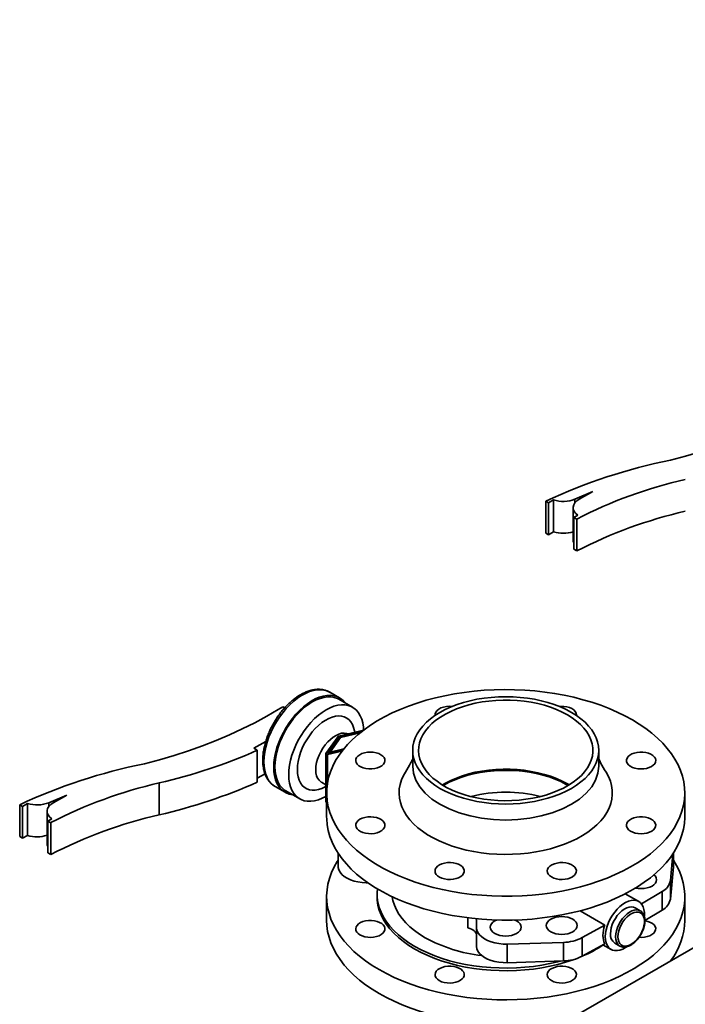
# Paper-space layout 'Blatt1' of a CAD drawing. Units: millimetres. Extents: x 0 to 14850, y 0 to 10500.
# Drawn here: x 10306 to 10646, y 4792 to 5296 of the extents above; entities that cross this region are included whole.
import ezdxf

# ---------------------------------------------------------------- set-up
doc = ezdxf.new("R2010")
doc.units = ezdxf.units.MM
doc.header["$LTSCALE"] = 25

psp = doc.layouts.new('Blatt1')

# ---------------------------------------------------------------- linework, layer by layer
at = {"color": 7, "linetype": 'Continuous', "lineweight": 35}
for p, q in [((11473.81, 5296.19), (10522.75, 4747.16)), ((10599.12, 5054.52), (10589.98, 5050.61)), ((10592.2, 5050.61), (10599.12, 5054.52)), ((10576.55, 5048.78), (10575.07, 5049.63)), ((10575.07, 5049.63), (10575.07, 5033.3)), ((10579.08, 5050.24), (10576.55, 5048.78)), ((10576.55, 5032.44), (10576.55, 5048.78)), ((10579.08, 5033.91), (10579.08, 5050.24)), ((10589.98, 5050.61), (10589.98, 5048.78)), ((10589.07, 5046.32), (10589.07, 5029.99)), ((10589.51, 5041.29), (10591.51, 5042.45)), ((10590.98, 5040.44), (10589.51, 5041.29)), ((10589.51, 5024.96), (10589.51, 5041.29)), ((10590.98, 5024.11), (10590.98, 5040.44)), ((10576.55, 5032.44), (10575.07, 5033.3)), ((10579.08, 5033.91), (10576.55, 5032.44)), ((10590.98, 5024.11), (10589.51, 5024.96)), ((10469.53, 4948.89), (10464.52, 4951.78)), ((10476.18, 4944.09), (10469.11, 4948.17)), ((10438.13, 4942.95), (10440.49, 4944.31)), ((10441.42, 4943.77), (10440.49, 4944.31)), ((10469.14, 4929.33), (10481.7, 4932.33)), ((10469.47, 4928.95), (10480.83, 4931.66)), ((10431.73, 4926.6), (10425.64, 4923.08)), ((10462.5, 4920.37), (10468.78, 4929.12)), ((10463.28, 4920.32), (10469.47, 4928.95)), ((10469.47, 4928.33), (10463.81, 4920.45)), ((10470.05, 4928.62), (10464.67, 4921.12)), ((10469.47, 4928.95), (10469.47, 4928.33)), ((10469.92, 4928.44), (10469.47, 4928.33)), ((10479.98, 4930.99), (10470.05, 4928.62)), ((10425.64, 4923.08), (10427.41, 4922.06)), ((10427.41, 4922.06), (10427.41, 4905.73)), ((10471.18, 4922.21), (10463.28, 4920.32)), ((10470.73, 4921.63), (10463.37, 4919.87)), ((10464.67, 4921.12), (10471.65, 4922.79)), ((10506.94, 4922), (10506.94, 4913.84)), ((10602.19, 4913.84), (10602.19, 4922)), ((10462.45, 4920.23), (10462.45, 4895.73)), ((10463.37, 4919.87), (10463.37, 4905.58)), ((10464.67, 4921.12), (10464.67, 4920.65)), ((10431.36, 4910.05), (10427.41, 4907.77)), ((10377.2, 4905.33), (10377.2, 4888.99)), ((10436.61, 4903.43), (10441.62, 4900.54)), ((10442.03, 4901.26), (10449.1, 4897.18)), ((10460.27, 4905.64), (10462.45, 4904.39)), ((10586.12, 4904.83), (10587, 4904.31)), ((10329.83, 4899.07), (10320.69, 4895.15)), ((10322.91, 4895.16), (10329.83, 4899.07)), ((10462.9, 4900.23), (10462.9, 4887.98)), ((10646.23, 4887.98), (10646.23, 4900.23)), ((10307.26, 4893.32), (10305.78, 4894.17)), ((10305.78, 4894.17), (10305.78, 4877.84)), ((10309.79, 4894.78), (10307.26, 4893.32)), ((10307.26, 4876.99), (10307.26, 4893.32)), ((10309.79, 4878.45), (10309.79, 4894.78)), ((10320.69, 4895.15), (10320.69, 4893.32)), ((10319.78, 4890.86), (10319.78, 4874.53)), ((10320.22, 4885.83), (10322.22, 4886.99)), ((10321.69, 4884.98), (10320.22, 4885.83)), ((10320.22, 4869.5), (10320.22, 4885.83)), ((10321.69, 4868.65), (10321.69, 4884.98)), ((10307.26, 4876.99), (10305.78, 4877.84)), ((10309.79, 4878.45), (10307.26, 4876.99)), ((10321.69, 4868.65), (10320.22, 4869.5)), ((10468.73, 4869.4), (10468.73, 4862.8)), ((10640.11, 4868.96), (10638.84, 4855.3)), ((10640.38, 4862.34), (10640.38, 4869.37)), ((10640.4, 4862.8), (10640.4, 4869.4)), ((10640.38, 4862.34), (10638.84, 4845.77)), ((10640.4, 4862.8), (10640.38, 4862.34)), ((10638.84, 4855.3), (10638.84, 4845.77)), ((10462.9, 4847.15), (10462.9, 4834.9)), ((10488.73, 4848.51), (10488.73, 4847.15)), ((10622.64, 4844.63), (10615.78, 4848.59)), ((10634.65, 4849.74), (10624.04, 4843.4)), ((10634.65, 4840.22), (10634.65, 4849.74)), ((10646.23, 4834.9), (10646.23, 4847.15)), ((10623.41, 4839.85), (10620.76, 4841.38)), ((10535.2, 4831.04), (10535.2, 4836.26)), ((10539.65, 4832.35), (10539.65, 4835.77)), ((10592.6, 4839.83), (10605.24, 4832.54)), ((10634.65, 4840.22), (10625.8, 4834.93)), ((10539.57, 4831.44), (10539.57, 4821.91)), ((10605.24, 4832.54), (10593.69, 4826.1)), ((10593.69, 4826.1), (10593.69, 4816.57)), ((10584.07, 4823.68), (10555.37, 4822.79)), ((10555.37, 4822.79), (10555.37, 4813.26)), ((10584.07, 4814.15), (10584.07, 4823.68)), ((10605.24, 4823.01), (10593.69, 4816.57)), ((10604.31, 4822.49), (10608.47, 4820.09)), ((10610.35, 4823.34), (10613, 4821.81)), ((10613.18, 4821.71), (10613, 4821.81)), ((10584.07, 4814.15), (10555.37, 4813.26))]:
    psp.add_line(p, q, dxfattribs=at)
at = {"color": 7, "linetype": 'Continuous', "lineweight": 35, "flags": 128}
for points in [[(10638.9, 5070.61), (10646.56, 5072.64), (10654.07, 5074.85), (10661.43, 5077.23), (10668.61, 5079.78), (10675.6, 5082.5), (10682.4, 5085.38), (10688.99, 5088.41), (10695.37, 5091.6), (10701.51, 5094.93), (10707.42, 5098.41)], [(10591.51, 5042.45), (10590.41, 5043.37), (10589.62, 5044.4), (10589.17, 5045.49), (10589.08, 5046.61), (10589.36, 5047.72), (10589.98, 5048.78), (10590.94, 5049.76), (10592.2, 5050.61)], [(10589.51, 5028.26), (10589.17, 5029.16), (10589.07, 5029.99)], [(10430.82, 4916.21), (10430.93, 4918.61), (10431.24, 4921.11), (10431.76, 4923.68), (10432.48, 4926.29), (10433.38, 4928.92), (10434.47, 4931.53), (10435.74, 4934.09), (10437.15, 4936.59), (10438.72, 4939), (10440.4, 4941.28), (10442.2, 4943.42), (10444.08, 4945.39), (10446.03, 4947.17), (10448.03, 4948.75), (10450.06, 4950.1), (10452.09, 4951.21), (10454.1, 4952.07), (10456.08, 4952.68), (10458, 4953.01), (10459.84, 4953.08), (10461.58, 4952.88), (10463.21, 4952.41), (10464.52, 4951.78)], [(10619.39, 4937.65), (10615.61, 4939.7), (10611.65, 4941.63), (10607.5, 4943.43), (10603.18, 4945.09), (10598.71, 4946.61), (10594.09, 4947.97), (10589.35, 4949.19), (10584.49, 4950.25), (10579.54, 4951.14), (10574.51, 4951.88), (10569.42, 4952.45), (10564.28, 4952.85), (10559.11, 4953.08), (10553.92, 4953.14), (10548.73, 4953.04), (10543.57, 4952.76), (10538.44, 4952.32), (10533.36, 4951.71), (10528.35, 4950.93), (10523.42, 4950), (10518.59, 4948.9), (10513.88, 4947.65), (10509.3, 4946.24), (10504.86, 4944.69), (10500.58, 4942.99), (10496.48, 4941.16), (10492.56, 4939.2), (10488.84, 4937.11), (10485.33, 4934.91), (10482.04, 4932.59), (10478.99, 4930.17), (10476.17, 4927.65), (10473.61, 4925.05), (10471.31, 4922.36), (10469.27, 4919.61), (10467.51, 4916.79), (10466.02, 4913.92), (10464.82, 4911.01), (10463.91, 4908.06), (10463.29, 4905.09), (10462.96, 4902.1), (10462.92, 4899.1), (10463.18, 4896.11), (10463.73, 4893.13), (10464.57, 4890.18), (10465.7, 4887.26), (10467.11, 4884.37), (10468.8, 4881.54), (10470.77, 4878.77), (10473.01, 4876.07), (10475.51, 4873.44), (10478.26, 4870.91), (10481.26, 4868.46), (10484.49, 4866.12), (10487.94, 4863.88), (10491.61, 4861.76), (10495.48, 4859.77), (10499.54, 4857.9), (10503.77, 4856.18), (10508.17, 4854.59), (10512.72, 4853.14), (10517.4, 4851.85), (10522.2, 4850.72), (10527.11, 4849.74), (10532.1, 4848.92), (10537.16, 4848.27), (10542.28, 4847.79), (10547.44, 4847.47), (10552.62, 4847.32), (10557.81, 4847.34), (10562.99, 4847.53), (10568.14, 4847.89), (10573.25, 4848.42), (10578.29, 4849.11), (10583.26, 4849.97), (10588.14, 4850.99), (10592.92, 4852.16), (10597.56, 4853.49), (10602.08, 4854.97), (10606.43, 4856.59), (10610.63, 4858.36), (10614.64, 4860.26), (10618.46, 4862.28), (10622.08, 4864.43), (10625.48, 4866.69), (10628.65, 4869.06), (10631.59, 4871.53), (10634.28, 4874.09), (10636.71, 4876.74), (10638.88, 4879.46), (10640.78, 4882.25), (10642.4, 4885.09), (10643.75, 4887.98), (10644.8, 4890.92), (10645.57, 4893.88), (10646.05, 4896.86), (10646.23, 4899.85), (10646.12, 4902.85), (10645.72, 4905.83), (10645.02, 4908.8), (10644.04, 4911.74), (10642.77, 4914.65), (10641.21, 4917.5), (10639.38, 4920.3), (10637.28, 4923.04), (10634.91, 4925.71), (10632.28, 4928.29), (10629.41, 4930.78), (10626.29, 4933.18), (10622.95, 4935.47), (10619.39, 4937.65)], [(10435.83, 4913.32), (10435.94, 4915.72), (10436.25, 4918.22), (10436.77, 4920.79), (10437.48, 4923.4), (10438.39, 4926.02), (10439.48, 4928.63), (10440.74, 4931.2), (10442.16, 4933.7), (10443.72, 4936.11), (10445.41, 4938.39), (10447.2, 4940.53), (10449.09, 4942.5), (10451.04, 4944.28), (10453.04, 4945.86), (10455.06, 4947.21), (10457.1, 4948.32), (10459.11, 4949.18), (10461.09, 4949.79), (10463.01, 4950.12), (10464.85, 4950.19), (10466.59, 4949.99), (10468.22, 4949.52), (10469.71, 4948.78), (10471.05, 4947.8), (10472.23, 4946.56), (10472.5, 4946.22)], [(10436.42, 4913.66), (10436.53, 4916.03), (10436.84, 4918.5), (10437.36, 4921.03), (10438.08, 4923.61), (10438.99, 4926.2), (10440.08, 4928.77), (10441.34, 4931.3), (10442.76, 4933.75), (10444.32, 4936.11), (10446, 4938.34), (10447.78, 4940.42), (10449.65, 4942.33), (10451.59, 4944.05), (10453.57, 4945.55), (10455.57, 4946.83), (10457.57, 4947.86), (10459.55, 4948.64), (10461.49, 4949.16), (10463.36, 4949.41), (10465.15, 4949.39), (10466.83, 4949.1), (10468.39, 4948.55), (10469.11, 4948.17)], [(10588.24, 4941.44), (10585.5, 4942.91), (10582.56, 4944.24), (10579.45, 4945.44), (10576.19, 4946.5), (10572.79, 4947.4), (10569.28, 4948.15), (10565.69, 4948.74), (10562.02, 4949.16), (10558.3, 4949.41), (10554.57, 4949.49), (10550.83, 4949.41), (10547.12, 4949.16), (10543.45, 4948.74), (10539.85, 4948.15), (10536.34, 4947.4), (10532.95, 4946.5), (10529.68, 4945.44), (10526.57, 4944.24), (10523.64, 4942.91), (10520.89, 4941.44), (10518.35, 4939.86), (10516.04, 4938.16), (10513.96, 4936.37), (10512.13, 4934.48), (10510.57, 4932.52), (10509.27, 4930.5), (10508.26, 4928.42), (10507.53, 4926.3), (10507.09, 4924.16), (10506.94, 4922), (10507.09, 4919.84), (10507.53, 4917.7), (10508.26, 4915.58), (10509.27, 4913.51), (10510.57, 4911.48), (10512.13, 4909.52), (10513.96, 4907.64), (10516.04, 4905.84), (10518.35, 4904.15), (10520.89, 4902.56), (10523.64, 4901.1), (10526.57, 4899.76), (10529.68, 4898.56), (10532.95, 4897.5), (10536.34, 4896.6), (10539.85, 4895.85), (10543.45, 4895.27), (10547.12, 4894.85), (10550.83, 4894.59), (10554.57, 4894.51), (10558.3, 4894.59), (10562.02, 4894.85), (10565.69, 4895.27), (10569.28, 4895.85), (10572.79, 4896.6), (10576.19, 4897.5), (10579.45, 4898.56), (10582.56, 4899.76), (10585.5, 4901.1), (10588.24, 4902.56), (10590.78, 4904.15), (10593.1, 4905.84), (10595.17, 4907.64), (10597, 4909.52), (10598.57, 4911.48), (10599.86, 4913.51), (10600.88, 4915.58), (10601.61, 4917.7), (10602.05, 4919.84), (10602.19, 4922), (10602.05, 4924.16), (10601.61, 4926.3), (10600.88, 4928.42), (10599.86, 4930.5), (10598.57, 4932.52), (10597, 4934.48), (10595.17, 4936.37), (10593.1, 4938.16), (10590.78, 4939.86), (10588.24, 4941.44)], [(10586.12, 4940.22), (10583.44, 4941.64), (10580.58, 4942.94), (10577.53, 4944.09), (10574.34, 4945.1), (10571.01, 4945.95), (10567.58, 4946.64), (10564.05, 4947.17), (10560.47, 4947.54), (10556.84, 4947.73), (10553.2, 4947.75), (10549.57, 4947.6), (10545.97, 4947.28), (10542.43, 4946.79), (10538.97, 4946.14), (10535.62, 4945.32), (10532.39, 4944.36), (10529.3, 4943.24), (10526.39, 4941.98), (10523.66, 4940.59), (10521.14, 4939.07), (10518.84, 4937.44), (10516.78, 4935.71), (10514.97, 4933.88), (10513.43, 4931.98), (10512.15, 4930.01), (10511.16, 4927.99), (10510.46, 4925.93), (10510.06, 4923.84), (10509.94, 4921.74), (10510.13, 4919.64), (10510.61, 4917.56), (10511.39, 4915.5), (10512.45, 4913.49), (10513.79, 4911.54), (10515.4, 4909.66), (10517.27, 4907.85), (10519.4, 4906.15), (10521.75, 4904.54), (10524.33, 4903.06), (10527.1, 4901.7), (10530.06, 4900.47), (10533.18, 4899.39), (10536.44, 4898.46), (10539.83, 4897.69), (10543.31, 4897.07), (10546.87, 4896.63), (10550.48, 4896.35), (10554.11, 4896.24), (10557.75, 4896.31), (10561.37, 4896.54), (10564.94, 4896.95), (10568.44, 4897.52), (10571.85, 4898.25), (10575.15, 4899.14), (10578.31, 4900.19), (10581.31, 4901.38), (10584.13, 4902.71), (10586.76, 4904.16), (10589.17, 4905.73), (10591.35, 4907.42), (10593.29, 4909.2), (10594.97, 4911.06), (10596.38, 4913), (10597.51, 4915), (10598.36, 4917.04), (10598.91, 4919.12), (10599.17, 4921.21), (10599.13, 4923.31), (10598.8, 4925.41), (10598.17, 4927.48), (10597.25, 4929.51), (10596.05, 4931.49), (10594.57, 4933.42), (10592.83, 4935.26), (10590.83, 4937.02), (10588.59, 4938.67), (10586.12, 4940.22)], [(10369.61, 4915.15), (10377.27, 4917.18), (10384.78, 4919.39), (10392.14, 4921.77), (10399.32, 4924.33), (10406.31, 4927.04), (10413.11, 4929.92), (10419.7, 4932.96), (10426.08, 4936.14), (10432.22, 4939.47), (10438.13, 4942.95)], [(10443.49, 4909.58), (10443.6, 4911.95), (10443.91, 4914.42), (10444.43, 4916.95), (10445.15, 4919.53), (10446.06, 4922.11), (10447.15, 4924.69), (10448.41, 4927.21), (10449.83, 4929.67), (10451.39, 4932.02), (10453.07, 4934.26), (10454.85, 4936.34), (10456.73, 4938.25), (10458.66, 4939.96), (10460.64, 4941.47), (10462.64, 4942.75), (10464.65, 4943.78), (10466.63, 4944.56), (10468.56, 4945.08), (10470.43, 4945.33), (10472.22, 4945.31), (10473.9, 4945.02), (10475.46, 4944.46), (10476.88, 4943.65), (10478.14, 4942.57), (10479.23, 4941.26), (10480.14, 4939.73), (10480.86, 4937.98), (10481.38, 4936.04), (10481.69, 4933.94), (10481.79, 4932.35)], [(10527.17, 4944.49), (10525.68, 4944.56), (10524.17, 4944.45), (10522.73, 4944.16), (10521.43, 4943.72), (10520.3, 4943.13), (10519.4, 4942.42), (10518.77, 4941.63), (10518.43, 4940.77), (10518.39, 4939.9), (10518.39, 4939.88)], [(10590.74, 4939.88), (10590.77, 4940.23), (10590.62, 4941.1), (10590.16, 4941.94), (10589.42, 4942.7), (10588.44, 4943.37), (10587.24, 4943.9), (10585.87, 4944.29), (10584.4, 4944.51), (10582.89, 4944.55), (10581.96, 4944.49)], [(10447.91, 4912.13), (10448.02, 4914.2), (10448.32, 4916.36), (10448.83, 4918.58), (10449.54, 4920.83), (10450.43, 4923.08), (10451.48, 4925.3), (10452.7, 4927.44), (10454.06, 4929.5), (10455.53, 4931.42), (10457.11, 4933.2), (10458.76, 4934.8), (10460.47, 4936.2), (10462.21, 4937.38), (10463.95, 4938.33), (10465.68, 4939.03), (10467.36, 4939.47), (10468.98, 4939.65), (10470.51, 4939.56), (10471.93, 4939.2), (10473.21, 4938.58), (10474.35, 4937.71), (10475.33, 4936.61), (10476.12, 4935.27), (10476.73, 4933.73), (10477.14, 4932.01), (10477.25, 4931.27)], [(10457.34, 4912.13), (10457.45, 4913.87), (10457.76, 4915.71), (10458.29, 4917.58), (10459, 4919.47), (10459.9, 4921.32), (10460.95, 4923.1), (10462.14, 4924.77), (10463.44, 4926.3), (10464.82, 4927.64), (10466.26, 4928.78), (10467.72, 4929.68), (10469.18, 4930.34), (10470.59, 4930.73), (10471.94, 4930.84), (10473.19, 4930.68), (10473.87, 4930.46)], [(10463.37, 4919.87), (10463.18, 4919.84), (10462.99, 4919.85), (10462.8, 4919.89), (10462.64, 4919.95), (10462.53, 4920.05), (10462.46, 4920.15), (10462.45, 4920.26), (10462.5, 4920.37)], [(10485.28, 4921.13), (10483.77, 4921.04), (10482.32, 4920.77), (10480.99, 4920.35), (10479.84, 4919.78), (10478.91, 4919.09), (10478.24, 4918.3), (10477.86, 4917.45), (10477.79, 4916.58), (10478.02, 4915.71), (10478.54, 4914.89), (10479.35, 4914.15), (10480.39, 4913.51), (10481.64, 4913.01), (10483.03, 4912.66), (10484.52, 4912.49), (10486.04, 4912.49), (10487.52, 4912.66), (10488.92, 4913.01), (10490.16, 4913.51), (10491.21, 4914.15), (10492.01, 4914.89), (10492.54, 4915.71), (10492.77, 4916.58), (10492.69, 4917.45), (10492.31, 4918.3), (10491.64, 4919.09), (10490.71, 4919.78), (10489.56, 4920.35), (10488.23, 4920.77), (10486.79, 4921.04), (10485.28, 4921.13)], [(10629.16, 4913.73), (10630.12, 4914.41), (10630.82, 4915.19), (10631.24, 4916.03), (10631.36, 4916.91), (10631.16, 4917.77), (10630.67, 4918.6), (10629.9, 4919.36), (10628.89, 4920.01), (10627.66, 4920.53), (10626.28, 4920.89), (10624.81, 4921.09), (10623.29, 4921.11), (10621.8, 4920.96), (10620.39, 4920.63), (10619.12, 4920.15), (10618.05, 4919.53), (10617.21, 4918.8), (10616.65, 4917.99), (10616.38, 4917.12), (10616.42, 4916.25), (10616.76, 4915.4), (10617.4, 4914.6), (10618.29, 4913.89), (10619.42, 4913.31), (10620.73, 4912.86), (10622.16, 4912.58), (10623.67, 4912.47), (10625.18, 4912.53), (10626.64, 4912.78), (10627.99, 4913.18), (10629.16, 4913.73)], [(10436.61, 4903.43), (10435.74, 4904), (10434.47, 4905.11), (10433.38, 4906.46), (10432.48, 4908.04), (10431.76, 4909.82), (10431.24, 4911.79), (10430.93, 4913.93), (10430.82, 4916.21)], [(10445.42, 4899.3), (10445.41, 4899.31), (10443.72, 4899.64), (10442.16, 4900.24), (10440.74, 4901.11), (10439.48, 4902.22), (10438.39, 4903.57), (10437.48, 4905.14), (10436.77, 4906.93), (10436.25, 4908.9), (10435.94, 4911.03), (10435.83, 4913.32)], [(10442.03, 4901.26), (10441.34, 4901.7), (10440.08, 4902.77), (10438.99, 4904.08), (10438.08, 4905.62), (10437.36, 4907.37), (10436.84, 4909.3), (10436.53, 4911.41), (10436.42, 4913.66)], [(10462.45, 4903.51), (10462.21, 4903.38), (10460.47, 4902.55), (10458.76, 4901.98), (10457.11, 4901.67), (10455.53, 4901.63), (10454.06, 4901.85), (10452.7, 4902.34), (10451.48, 4903.08), (10450.43, 4904.08), (10449.54, 4905.3), (10448.83, 4906.74), (10448.32, 4908.37), (10448.02, 4910.18), (10447.91, 4912.13)], [(10460.29, 4905.63), (10459.9, 4905.88), (10459, 4906.71), (10458.29, 4907.76), (10457.76, 4909.04), (10457.45, 4910.51), (10457.34, 4912.13)], [(10506.94, 4913.84), (10507.35, 4910.25), (10508.57, 4906.72), (10510.57, 4903.31), (10513.32, 4900.09), (10516.78, 4897.1), (10520.89, 4894.4), (10525.58, 4892.02), (10530.75, 4890.03), (10536.34, 4888.44), (10542.24, 4887.28), (10548.35, 4886.58), (10554.57, 4886.34), (10560.78, 4886.58), (10566.89, 4887.28), (10572.79, 4888.44), (10578.38, 4890.03), (10583.56, 4892.02), (10588.24, 4894.4), (10592.35, 4897.1), (10595.81, 4900.09), (10598.57, 4903.31), (10600.57, 4906.72), (10601.78, 4910.25), (10602.19, 4913.84), (10602.19, 4913.84)], [(10522.13, 4904.31), (10523.66, 4905.2), (10526.39, 4906.59), (10529.3, 4907.85), (10532.39, 4908.97), (10535.62, 4909.94), (10538.97, 4910.76), (10542.43, 4911.41), (10545.97, 4911.9), (10549.57, 4912.22), (10553.2, 4912.37), (10556.84, 4912.35), (10560.47, 4912.15), (10564.05, 4911.79), (10567.58, 4911.26), (10571.01, 4910.57), (10574.34, 4909.71), (10577.53, 4908.71), (10580.58, 4907.55), (10583.44, 4906.26), (10586.12, 4904.83)], [(10522.59, 4904.03), (10522.91, 4904.21), (10525.59, 4905.64), (10528.47, 4906.94), (10531.52, 4908.1), (10534.73, 4909.11), (10538.07, 4909.97), (10541.52, 4910.66), (10545.05, 4911.19), (10548.65, 4911.56), (10552.28, 4911.75), (10555.94, 4911.77), (10559.58, 4911.62), (10563.19, 4911.3), (10566.74, 4910.81), (10570.21, 4910.16), (10573.58, 4909.34), (10576.82, 4908.37), (10579.92, 4907.24), (10582.84, 4905.98), (10585.57, 4904.58), (10586.54, 4904.03)], [(10462.45, 4898.41), (10460.64, 4897.48), (10458.66, 4896.7), (10456.73, 4896.18), (10454.85, 4895.93), (10453.07, 4895.95), (10451.39, 4896.24), (10449.83, 4896.8), (10448.41, 4897.62), (10447.15, 4898.69), (10446.06, 4900), (10445.15, 4901.54), (10444.43, 4903.28), (10443.91, 4905.22), (10443.6, 4907.33), (10443.49, 4909.58)], [(10503.21, 4910.89), (10502.21, 4909.13), (10501.21, 4906.87), (10500.51, 4904.58), (10500.1, 4902.26), (10499.99, 4899.94), (10500.17, 4897.61), (10500.66, 4895.3), (10501.43, 4893.01), (10502.5, 4890.77), (10503.85, 4888.57), (10505.48, 4886.44), (10507.38, 4884.39), (10509.54, 4882.42), (10511.94, 4880.55), (10514.57, 4878.78), (10517.42, 4877.14), (10520.48, 4875.62), (10523.72, 4874.23), (10527.13, 4872.99), (10530.69, 4871.89), (10534.38, 4870.95), (10538.18, 4870.17), (10542.07, 4869.55), (10546.03, 4869.1), (10550.03, 4868.83), (10554.06, 4868.72), (10558.1, 4868.78), (10562.11, 4869.02), (10566.08, 4869.43), (10569.99, 4870), (10573.81, 4870.74), (10577.53, 4871.64), (10581.13, 4872.7), (10584.58, 4873.91), (10587.86, 4875.26), (10590.97, 4876.75), (10593.87, 4878.36), (10596.56, 4880.1), (10599.02, 4881.94), (10601.24, 4883.89), (10603.2, 4885.92), (10604.9, 4888.03), (10606.32, 4890.21), (10607.46, 4892.45), (10608.31, 4894.72), (10608.87, 4897.03), (10609.13, 4899.35), (10609.09, 4901.68), (10608.76, 4904), (10608.13, 4906.3), (10607.2, 4908.57), (10605.99, 4910.79), (10605.92, 4910.9)], [(10322.22, 4886.99), (10321.12, 4887.91), (10320.33, 4888.94), (10319.88, 4890.03), (10319.79, 4891.15), (10320.07, 4892.26), (10320.69, 4893.32), (10321.65, 4894.3), (10322.91, 4895.16)], [(10462.9, 4887.98), (10462.92, 4886.86), (10463.18, 4883.86), (10463.73, 4880.89), (10464.57, 4877.93), (10465.7, 4875.01), (10467.11, 4872.13), (10468.8, 4869.29), (10470.77, 4866.52), (10473.01, 4863.82), (10475.51, 4861.2), (10478.26, 4858.66), (10481.26, 4856.21), (10484.49, 4853.87), (10487.94, 4851.63), (10491.61, 4849.52), (10495.48, 4847.52), (10499.54, 4845.66), (10503.77, 4843.93), (10508.17, 4842.34), (10512.72, 4840.9), (10517.4, 4839.61), (10522.2, 4838.47), (10527.11, 4837.49), (10532.1, 4836.68), (10537.16, 4836.02), (10542.28, 4835.54), (10547.44, 4835.22), (10552.62, 4835.07), (10557.81, 4835.09), (10562.99, 4835.28), (10568.14, 4835.64), (10573.25, 4836.17), (10578.29, 4836.86), (10583.26, 4837.72), (10588.14, 4838.74), (10592.92, 4839.91), (10597.56, 4841.24), (10602.08, 4842.72), (10606.43, 4844.35), (10610.63, 4846.11), (10614.64, 4848.01), (10618.46, 4850.03), (10622.08, 4852.18), (10625.48, 4854.44), (10628.65, 4856.81), (10631.59, 4859.28), (10634.28, 4861.84), (10636.71, 4864.49), (10638.88, 4867.21), (10640.78, 4870), (10642.4, 4872.84), (10643.75, 4875.73), (10644.8, 4878.67), (10645.57, 4881.63), (10646.05, 4884.61), (10646.23, 4887.6), (10646.23, 4887.98)], [(10479.97, 4886.72), (10479.01, 4886.04), (10478.31, 4885.26), (10477.89, 4884.42), (10477.78, 4883.55), (10477.97, 4882.68), (10478.46, 4881.85), (10479.23, 4881.1), (10480.25, 4880.45), (10481.47, 4879.93), (10482.85, 4879.56), (10484.33, 4879.36), (10485.85, 4879.34), (10487.34, 4879.5), (10488.75, 4879.82), (10490.02, 4880.3), (10491.09, 4880.92), (10491.92, 4881.65), (10492.49, 4882.47), (10492.75, 4883.33), (10492.72, 4884.21), (10492.37, 4885.06), (10491.74, 4885.85), (10490.84, 4886.56), (10489.72, 4887.15), (10488.41, 4887.59), (10486.97, 4887.88), (10485.47, 4887.99), (10483.95, 4887.92), (10482.49, 4887.68), (10481.15, 4887.27), (10479.97, 4886.72)], [(10623.86, 4879.33), (10625.37, 4879.42), (10626.82, 4879.68), (10628.14, 4880.1), (10629.29, 4880.68), (10630.22, 4881.37), (10630.89, 4882.15), (10631.27, 4883), (10631.35, 4883.88), (10631.12, 4884.74), (10630.59, 4885.56), (10629.79, 4886.31), (10628.74, 4886.94), (10627.5, 4887.44), (10626.1, 4887.79), (10624.62, 4887.97), (10623.1, 4887.97), (10621.61, 4887.79), (10620.22, 4887.44), (10618.97, 4886.94), (10617.93, 4886.31), (10617.12, 4885.56), (10616.6, 4884.74), (10616.37, 4883.88), (10616.44, 4883), (10616.83, 4882.15), (10617.49, 4881.37), (10618.42, 4880.68), (10619.57, 4880.1), (10620.9, 4879.68), (10622.35, 4879.42), (10623.86, 4879.33)], [(10320.22, 4872.8), (10319.88, 4873.7), (10319.78, 4874.53)], [(10489.75, 4809.73), (10486.19, 4811.91), (10482.84, 4814.2), (10479.73, 4816.6), (10476.85, 4819.09), (10474.23, 4821.67), (10471.86, 4824.34), (10469.75, 4827.07), (10467.92, 4829.88), (10466.37, 4832.73), (10465.1, 4835.64), (10464.11, 4838.58), (10463.42, 4841.55), (10463.01, 4844.53), (10462.9, 4847.53), (10463.09, 4850.52), (10463.56, 4853.5), (10464.33, 4856.46), (10465.39, 4859.4), (10466.73, 4862.29), (10468.36, 4865.13), (10468.73, 4865.73)], [(10484.08, 4854.15), (10483.16, 4854.15), (10481.01, 4854.29), (10478.92, 4854.6), (10476.93, 4855.09), (10475.08, 4855.73), (10473.41, 4856.52), (10471.95, 4857.44), (10470.74, 4858.48), (10469.8, 4859.6), (10469.15, 4860.79), (10468.8, 4862.02), (10468.73, 4862.8)], [(10640.4, 4865.73), (10642.02, 4863.01), (10643.44, 4860.12), (10644.57, 4857.2), (10645.41, 4854.24), (10645.96, 4851.27), (10646.21, 4848.28), (10646.18, 4845.28), (10645.85, 4842.29), (10645.22, 4839.32), (10644.31, 4836.37), (10643.11, 4833.46), (10641.63, 4830.59), (10639.86, 4827.77), (10637.83, 4825.01), (10635.52, 4822.33), (10632.96, 4819.73), (10630.15, 4817.21), (10627.09, 4814.79), (10623.81, 4812.47), (10620.3, 4810.27), (10616.58, 4808.18), (10612.66, 4806.22), (10608.55, 4804.38), (10604.27, 4802.69), (10599.84, 4801.14), (10595.26, 4799.73), (10590.54, 4798.48), (10585.72, 4797.38), (10580.79, 4796.45), (10575.78, 4795.67), (10570.7, 4795.06), (10565.57, 4794.62), (10560.4, 4794.34), (10555.22, 4794.24), (10550.03, 4794.3), (10544.86, 4794.53), (10539.72, 4794.93), (10534.62, 4795.5), (10529.59, 4796.24), (10524.64, 4797.13), (10519.79, 4798.19), (10515.05, 4799.41), (10510.43, 4800.77), (10505.95, 4802.29), (10501.64, 4803.95), (10497.49, 4805.75), (10493.52, 4807.68), (10489.75, 4809.73)], [(10518.37, 4860.23), (10518.52, 4859.35), (10518.97, 4858.52), (10519.71, 4857.75), (10520.7, 4857.09), (10521.9, 4856.55), (10523.26, 4856.17), (10524.73, 4855.95), (10526.25, 4855.9), (10527.75, 4856.03), (10529.17, 4856.34), (10530.46, 4856.8), (10531.56, 4857.41), (10532.42, 4858.13), (10533.02, 4858.93), (10533.33, 4859.79), (10533.33, 4860.66), (10533.02, 4861.52), (10532.42, 4862.33), (10531.56, 4863.05), (10530.46, 4863.65), (10529.17, 4864.11), (10527.75, 4864.42), (10526.25, 4864.55), (10524.73, 4864.51), (10523.26, 4864.29), (10521.9, 4863.9), (10520.7, 4863.36), (10519.71, 4862.7), (10518.97, 4861.93), (10518.52, 4861.1), (10518.37, 4860.23)], [(10577.97, 4857.16), (10579.14, 4856.61), (10580.49, 4856.21), (10581.95, 4855.96), (10583.46, 4855.9), (10584.96, 4856.01), (10586.4, 4856.29), (10587.71, 4856.74), (10588.83, 4857.32), (10589.73, 4858.03), (10590.37, 4858.83), (10590.71, 4859.68), (10590.75, 4860.56), (10590.48, 4861.42), (10589.92, 4862.23), (10589.08, 4862.96), (10588.01, 4863.58), (10586.74, 4864.06), (10585.33, 4864.39), (10583.84, 4864.54), (10582.32, 4864.52), (10580.84, 4864.32), (10579.46, 4863.96), (10578.24, 4863.44), (10577.22, 4862.79), (10576.45, 4862.03), (10575.96, 4861.21), (10575.77, 4860.34), (10575.89, 4859.46), (10576.3, 4858.62), (10577.01, 4857.84), (10577.97, 4857.16)], [(10620.98, 4851.5), (10622.31, 4851.28), (10623.86, 4851.19), (10625.4, 4851.28), (10626.89, 4851.54), (10628.26, 4851.96), (10629.46, 4852.53), (10630.44, 4853.22), (10631.17, 4854.01), (10631.62, 4854.87), (10631.77, 4855.76), (10631.62, 4856.65), (10631.17, 4857.51), (10630.45, 4858.29)], [(10508.02, 4821.64), (10505.01, 4823.49), (10502.23, 4825.46), (10499.68, 4827.53), (10497.37, 4829.69), (10495.32, 4831.94), (10493.54, 4834.26), (10492.02, 4836.65), (10490.79, 4839.09), (10489.84, 4841.57), (10489.18, 4844.08), (10488.82, 4846.61), (10488.74, 4849.15), (10488.88, 4851.07)], [(10508.02, 4820.28), (10505.01, 4822.13), (10502.23, 4824.1), (10499.68, 4826.17), (10497.37, 4828.33), (10495.32, 4830.58), (10493.54, 4832.9), (10492.02, 4835.29), (10490.79, 4837.73), (10489.84, 4840.21), (10489.18, 4842.72), (10488.82, 4845.25), (10488.73, 4847.15)], [(10513.32, 4826.06), (10510.48, 4827.82), (10507.87, 4829.69), (10505.49, 4831.67), (10503.37, 4833.74), (10501.51, 4835.88), (10499.91, 4838.11), (10498.6, 4840.39), (10497.57, 4842.72), (10496.83, 4845.08), (10496.44, 4847.06)], [(10605.54, 4826.58), (10605.64, 4828.32), (10605.96, 4830.15), (10606.49, 4832.03), (10607.2, 4833.92), (10608.09, 4835.77), (10609.15, 4837.55), (10610.34, 4839.22), (10611.64, 4840.74), (10613.02, 4842.09), (10614.46, 4843.22), (10615.92, 4844.13), (10617.37, 4844.78), (10618.79, 4845.17), (10620.14, 4845.29), (10621.38, 4845.13), (10622.51, 4844.7), (10623.48, 4844), (10624.29, 4843.06), (10624.91, 4841.89), (10625.33, 4840.52), (10625.55, 4838.97), (10625.55, 4837.28), (10625.54, 4837.15)], [(10608.19, 4828.11), (10608.3, 4829.6), (10608.61, 4831.18), (10609.12, 4832.79), (10609.82, 4834.39), (10610.69, 4835.93), (10611.69, 4837.37), (10612.81, 4838.66), (10614, 4839.78), (10615.24, 4840.68), (10616.49, 4841.33), (10617.71, 4841.74), (10618.87, 4841.87), (10619.94, 4841.72), (10620.76, 4841.38)], [(10577.67, 4829.1), (10578.87, 4828.53), (10580.24, 4828.11), (10581.72, 4827.85), (10583.27, 4827.76), (10584.81, 4827.85), (10586.3, 4828.11), (10587.67, 4828.53), (10588.87, 4829.1), (10589.85, 4829.79), (10590.58, 4830.58), (10591.03, 4831.44), (10591.19, 4832.33), (10591.03, 4833.22), (10590.58, 4834.08), (10589.85, 4834.87), (10588.87, 4835.56), (10587.67, 4836.13), (10586.3, 4836.55), (10584.81, 4836.81), (10583.27, 4836.9), (10581.72, 4836.81), (10580.24, 4836.55), (10578.87, 4836.13), (10577.67, 4835.56), (10576.69, 4834.87), (10575.95, 4834.08), (10575.5, 4833.22), (10575.35, 4832.33), (10575.5, 4831.44), (10575.95, 4830.58), (10576.69, 4829.79), (10577.67, 4829.1)], [(10610.84, 4826.58), (10610.95, 4828.07), (10611.26, 4829.65), (10611.78, 4831.26), (10612.48, 4832.86), (10613.34, 4834.4), (10614.35, 4835.84), (10615.46, 4837.13), (10616.66, 4838.25), (10617.89, 4839.14), (10619.14, 4839.8), (10620.36, 4840.21), (10621.52, 4840.34), (10622.59, 4840.19), (10623.38, 4839.87)], [(10612.02, 4826.58), (10612.13, 4828.04), (10612.45, 4829.57), (10612.98, 4831.14), (10613.69, 4832.69), (10614.57, 4834.17), (10615.59, 4835.52), (10616.7, 4836.72), (10617.89, 4837.72), (10619.1, 4838.48), (10620.3, 4838.99), (10621.46, 4839.22), (10622.53, 4839.17), (10623.48, 4838.85), (10624.28, 4838.25), (10624.9, 4837.41), (10625.33, 4836.34), (10625.55, 4835.08), (10625.55, 4833.68), (10625.33, 4832.18), (10624.9, 4830.62), (10624.28, 4829.05), (10623.48, 4827.53), (10622.53, 4826.11), (10621.46, 4824.83), (10620.3, 4823.73), (10619.1, 4822.85), (10617.89, 4822.21), (10616.7, 4821.84), (10615.59, 4821.74), (10614.57, 4821.93), (10613.69, 4822.39), (10612.98, 4823.12), (10612.45, 4824.07), (10612.13, 4825.24), (10612.02, 4826.58)], [(10489.75, 4797.49), (10486.19, 4799.66), (10482.84, 4801.95), (10479.73, 4804.35), (10476.85, 4806.84), (10474.23, 4809.42), (10471.86, 4812.09), (10469.75, 4814.83), (10467.92, 4817.63), (10466.37, 4820.49), (10465.1, 4823.39), (10464.11, 4826.33), (10463.42, 4829.3), (10463.01, 4832.28), (10462.9, 4834.9)], [(10479.97, 4827.52), (10481.15, 4826.97), (10482.49, 4826.56), (10483.95, 4826.32), (10485.47, 4826.25), (10486.97, 4826.37), (10488.41, 4826.65), (10489.72, 4827.09), (10490.84, 4827.68), (10491.74, 4828.39), (10492.37, 4829.18), (10492.72, 4830.04), (10492.75, 4830.91), (10492.49, 4831.77), (10491.92, 4832.59), (10491.09, 4833.32), (10490.02, 4833.94), (10488.75, 4834.42), (10487.34, 4834.75), (10485.85, 4834.9), (10484.33, 4834.88), (10482.85, 4834.68), (10481.47, 4834.31), (10480.25, 4833.8), (10479.23, 4833.15), (10478.46, 4832.39), (10477.97, 4831.56), (10477.78, 4830.69), (10477.89, 4829.82), (10478.31, 4828.98), (10479.01, 4828.2), (10479.97, 4827.52)], [(10539.57, 4828.02), (10539.34, 4828.57), (10538.95, 4829.12), (10538.43, 4829.63), (10537.77, 4830.09), (10537, 4830.48), (10536.14, 4830.8), (10535.2, 4831.04)], [(10555.37, 4822.79), (10553.21, 4822.81), (10551.08, 4823.02), (10549.02, 4823.39), (10547.07, 4823.94), (10545.28, 4824.64), (10543.69, 4825.48), (10542.32, 4826.44), (10541.2, 4827.51), (10540.36, 4828.66), (10539.82, 4829.87), (10539.58, 4831.11), (10539.65, 4832.35)], [(10549.9, 4835.13), (10548.97, 4834.67), (10547.98, 4833.98), (10547.25, 4833.19), (10546.8, 4832.33), (10546.65, 4831.44), (10546.8, 4830.55), (10547.25, 4829.69), (10547.98, 4828.9), (10548.97, 4828.21)], [(10548.97, 4828.21), (10550.17, 4827.64), (10551.54, 4827.22), (10553.02, 4826.96), (10554.57, 4826.87), (10556.11, 4826.96), (10557.6, 4827.22), (10558.97, 4827.64), (10560.17, 4828.21), (10561.15, 4828.9), (10561.88, 4829.69), (10562.33, 4830.55), (10562.48, 4831.44), (10562.33, 4832.33), (10561.88, 4833.19), (10561.15, 4833.98), (10560.17, 4834.67), (10559.23, 4835.13)], [(10622.86, 4826.29), (10624.05, 4826.25), (10625.55, 4826.37), (10626.99, 4826.65), (10628.3, 4827.09), (10629.42, 4827.68), (10630.32, 4828.39), (10630.96, 4829.18), (10631.3, 4830.04), (10631.34, 4830.91), (10631.07, 4831.77), (10630.51, 4832.59), (10629.67, 4833.32), (10628.6, 4833.94), (10627.33, 4834.42), (10625.92, 4834.75), (10625.84, 4834.76)], [(10616.53, 4821.4), (10615.92, 4821.01), (10614.46, 4820.23), (10613.02, 4819.7), (10611.64, 4819.45), (10610.34, 4819.47), (10609.15, 4819.77), (10608.09, 4820.33), (10607.2, 4821.15), (10606.49, 4822.21), (10605.96, 4823.49), (10605.64, 4824.95), (10605.54, 4826.58)], [(10582.53, 4814.11), (10581.28, 4813.78), (10577.2, 4812.82), (10573.02, 4812.03), (10568.76, 4811.4), (10564.43, 4810.94), (10560.06, 4810.64), (10555.67, 4810.51), (10551.27, 4810.56), (10546.88, 4810.77), (10542.53, 4811.15), (10538.24, 4811.7), (10534.01, 4812.41), (10529.88, 4813.28), (10525.86, 4814.31), (10521.97, 4815.49), (10518.22, 4816.83), (10514.64, 4818.3), (10511.23, 4819.9), (10508.02, 4821.64)], [(10555.37, 4813.26), (10553.21, 4813.29), (10551.08, 4813.49), (10549.02, 4813.87), (10547.07, 4814.41), (10545.28, 4815.11), (10543.69, 4815.95), (10542.32, 4816.92), (10541.2, 4817.98), (10540.36, 4819.13), (10539.82, 4820.34), (10539.58, 4821.58), (10539.57, 4821.91)], [(10589.36, 4814.89), (10589.06, 4814.78), (10585.24, 4813.52), (10581.28, 4812.42), (10577.2, 4811.46), (10573.02, 4810.67), (10568.76, 4810.04), (10564.43, 4809.58), (10560.06, 4809.28), (10555.67, 4809.15), (10551.27, 4809.19), (10546.88, 4809.41), (10542.53, 4809.79), (10538.24, 4810.33), (10534.01, 4811.05), (10529.88, 4811.92), (10525.86, 4812.95), (10521.97, 4814.13), (10518.22, 4815.46), (10514.64, 4816.94), (10511.23, 4818.54), (10508.02, 4820.28)], [(10520.56, 4804.09), (10521.74, 4803.54), (10523.08, 4803.13), (10524.54, 4802.89), (10526.06, 4802.82), (10527.56, 4802.93), (10529, 4803.22), (10530.31, 4803.66), (10531.43, 4804.25), (10532.33, 4804.95), (10532.96, 4805.75), (10533.31, 4806.6), (10533.34, 4807.48), (10533.08, 4808.34), (10532.51, 4809.16), (10531.68, 4809.89), (10530.61, 4810.51), (10529.34, 4810.99), (10527.93, 4811.31), (10526.44, 4811.47), (10524.92, 4811.45), (10523.44, 4811.25), (10522.06, 4810.88), (10520.84, 4810.36), (10519.82, 4809.71), (10519.05, 4808.96), (10518.56, 4808.13), (10518.37, 4807.26), (10518.48, 4806.39), (10518.9, 4805.55), (10519.6, 4804.77), (10520.56, 4804.09)], [(10577.97, 4804.09), (10579.14, 4803.54), (10580.49, 4803.13), (10581.95, 4802.89), (10583.46, 4802.82), (10584.96, 4802.93), (10586.4, 4803.22), (10587.71, 4803.66), (10588.83, 4804.25), (10589.73, 4804.95), (10590.37, 4805.75), (10590.71, 4806.6), (10590.75, 4807.48), (10590.48, 4808.34), (10589.92, 4809.16), (10589.08, 4809.89), (10588.01, 4810.51), (10586.74, 4810.99), (10585.33, 4811.31), (10583.84, 4811.47), (10582.32, 4811.45), (10580.84, 4811.25), (10579.46, 4810.88), (10578.24, 4810.36), (10577.22, 4809.71), (10576.45, 4808.96), (10575.96, 4808.13), (10575.77, 4807.26), (10575.89, 4806.39), (10576.3, 4805.55), (10577.01, 4804.77), (10577.97, 4804.09)], [(10590.36, 4786.19), (10585.72, 4785.13), (10580.79, 4784.2), (10575.78, 4783.42), (10570.7, 4782.81), (10565.57, 4782.37), (10560.4, 4782.09), (10555.22, 4781.99), (10550.03, 4782.05), (10544.86, 4782.28), (10539.72, 4782.69), (10534.62, 4783.25), (10529.59, 4783.99), (10524.64, 4784.89), (10519.79, 4785.94), (10515.05, 4787.16), (10510.43, 4788.52), (10505.95, 4790.04), (10501.64, 4791.7), (10497.49, 4793.5), (10493.52, 4795.43), (10489.75, 4797.49)]]:
    psp.add_lwpolyline(points, dxfattribs=at)
at = {"color": 7, "linetype": 'Continuous', "lineweight": 35}
for centre, radius, start, end in [((10694.06, 4795.29), 280.79, 101.3303, 115.072), ((10698.18, 4833.85), 232.75, 102.8302, 117.4229), ((10583.98, 5066.46), 16.95, 253.1951, 290.7367), ((10698.18, 4817.52), 232.75, 102.8302, 117.4229), ((10584, 5050.34), 17.15, 253.3227, 287.1897), ((10469.25, 4928.72), 0.617, 100.2644, 139.7302), ((10314.45, 5177.24), 279.07, 282.9957, 293.8773), ((10424.77, 4639.83), 280.79, 101.3303, 115.072), ((10428.89, 4678.39), 232.75, 102.8302, 117.4229), ((10314.45, 5160.91), 279.07, 282.9957, 293.8773), ((10554.57, 4831.3), 69.35, 75.2066, 104.7934), ((10314.69, 4911.01), 16.95, 253.1951, 290.7367), ((10462.91, 4895.84), 0.472, 193.1888, 268.9969), ((10428.89, 4662.06), 232.75, 102.8302, 117.4229), ((10314.71, 4894.88), 17.15, 253.3227, 287.1897), ((10631.24, 4856.67), 7.72, 296.182, 349.7374), ((10631.24, 4847.14), 7.72, 296.182, 349.7374), ((10611.31, 4835.59), 34.93, 322.3275, 358.8744), ((10550.81, 4894.67), 78.18, 241.347, 263.7282), ((10583.79, 4845.12), 21.44, 270.7466, 297.4874), ((10613.42, 4827.6), 5.26, 174.4799, 234.2079), ((10616.07, 4826.07), 5.26, 174.4799, 234.2079), ((10568.39, 4876.73), 65.25, 292.9033, 303.597), ((10583.79, 4835.59), 21.44, 270.7466, 297.4874)]:
    psp.add_arc(centre, radius, start, end, dxfattribs=at)
psp.add_ellipse((10614.52, 4832.95), major_axis=(7.27, 12.16), ratio=0.587319, start_param=1.940713, end_param=2.789492, dxfattribs=at)
for points, knots in [([(10464.64, 4951.67), (10464.45, 4951.8), (10463.79, 4952.22), (10462.52, 4952.71), (10460.87, 4953.14), (10459.12, 4953.31), (10457.3, 4953.24), (10455.41, 4952.92), (10453.47, 4952.37), (10451.5, 4951.57), (10449.52, 4950.54), (10447.55, 4949.29), (10445.61, 4947.83), (10443.72, 4946.18), (10441.91, 4944.37), (10440.17, 4942.39), (10438.53, 4940.28), (10437, 4938.06), (10435.6, 4935.74), (10434.34, 4933.34), (10433.22, 4930.89), (10432.27, 4928.41), (10431.49, 4925.92), (10430.88, 4923.44), (10430.46, 4921), (10430.24, 4918.87), (10430.22, 4917.58), (10430.21, 4917.06)], [0, 0, 0, 0, 0.016067, 0.055411, 0.094765, 0.134433, 0.174644, 0.215482, 0.25689, 0.298718, 0.340796, 0.38298, 0.425161, 0.467292, 0.509362, 0.551373, 0.593334, 0.635261, 0.677171, 0.719082, 0.761008, 0.802966, 0.844974, 0.887051, 0.929213, 0.971471, 1, 1, 1, 1]), ([(10430.21, 4917.06), (10430.22, 4916.66), (10430.24, 4915.49), (10430.42, 4913.65), (10430.82, 4911.58), (10431.44, 4909.66), (10432.25, 4907.92), (10433.24, 4906.37), (10434.42, 4905.04), (10435.53, 4904.08), (10436.28, 4903.65), (10436.55, 4903.5)], [0, 0, 0, 0, 0.0670387, 0.193672, 0.3203759, 0.4466388, 0.5719041, 0.6955624, 0.8171867, 0.9367793, 1, 1, 1, 1]), ([(10506.94, 4917.52), (10506.88, 4917.39), (10506.56, 4916.72), (10505.37, 4914.51), (10504.13, 4912.44), (10503.21, 4910.9)], [0, 0, 0, 0, 0.05902, 0.299606, 1, 1, 1, 1]), ([(10605.92, 4910.9), (10604.95, 4912.48), (10603.57, 4914.72), (10602.51, 4916.96), (10602.19, 4917.61)], [0, 0, 0, 0, 0.705937, 1, 1, 1, 1]), ([(10613.22, 4821.72), (10613.33, 4821.66), (10613.74, 4821.42), (10614.57, 4821.25), (10615.66, 4821.23), (10616.81, 4821.45), (10618.01, 4821.92), (10619.21, 4822.61), (10620.39, 4823.51), (10621.52, 4824.6), (10622.56, 4825.84), (10623.49, 4827.21), (10624.29, 4828.66), (10624.95, 4830.17), (10625.43, 4831.7), (10625.74, 4833.2), (10625.85, 4834.66), (10625.76, 4836.03), (10625.47, 4837.27), (10624.98, 4838.36), (10624.28, 4839.22), (10623.72, 4839.72), (10623.39, 4839.86), (10623.37, 4839.87)], [0, 0, 0, 0, 0.018412, 0.066985, 0.115874, 0.165918, 0.217199, 0.269249, 0.321547, 0.373781, 0.425905, 0.477948, 0.529967, 0.58202, 0.634159, 0.686451, 0.738959, 0.791707, 0.844575, 0.897076, 0.948491, 0.998366, 1, 1, 1, 1])]:
    psp.add_open_spline(points, degree=3, knots=knots, dxfattribs=at)

doc.saveas('drawing.dxf')
